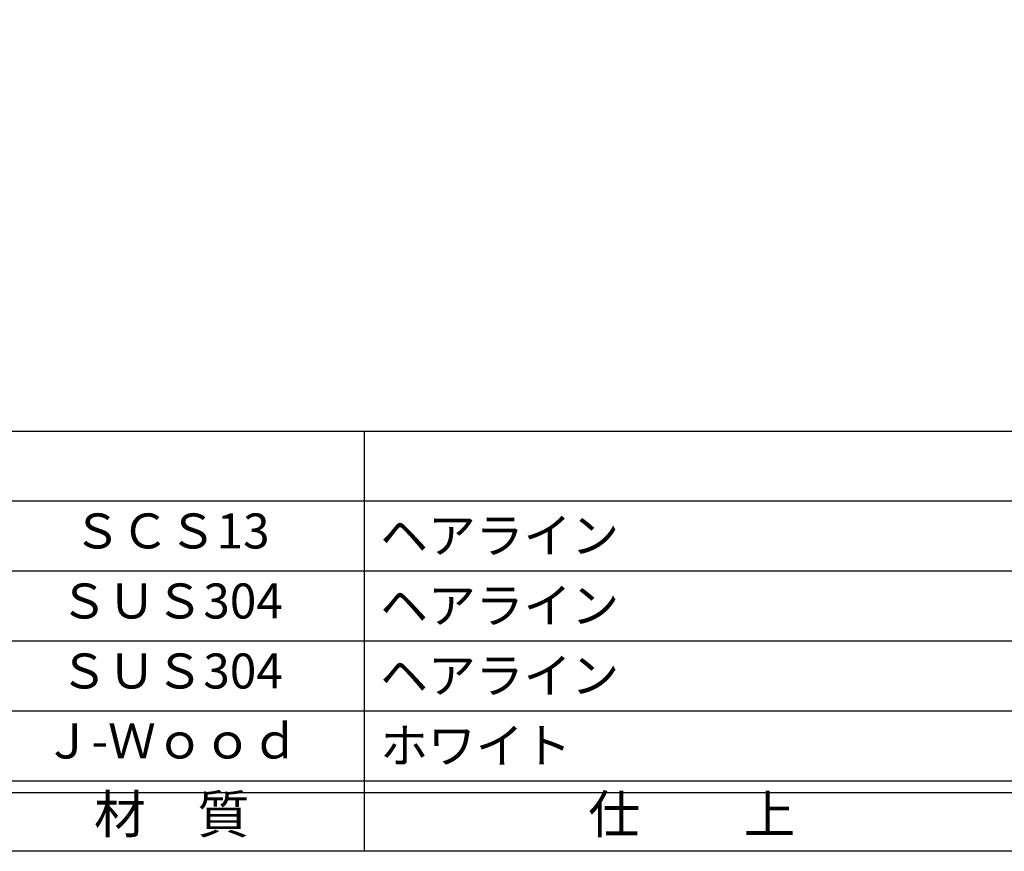
# Model space of a CAD drawing. Units: inches. Extents: x 8792 to 9599, y 584 to 1144.
# Drawn here: x 8877 to 8961, y 584 to 655 of the extents above; entities that cross this region are included whole.
import ezdxf
from ezdxf.enums import TextEntityAlignment as Align

# ---------------------------------------------------------------- set-up
doc = ezdxf.new("R2010")
doc.units = ezdxf.units.IN
doc.header["$MEASUREMENT"] = 0
for name, color, linetype in [('図枠', 7, 'Continuous'), ('図枠-文字', 4, 'Continuous'), ('図枠-細線', 251, 'Continuous'), ('図枠-部品名称', 253, 'Continuous')]:
    doc.layers.add(name, color=color, linetype=linetype)
doc.styles.add('STD', font='TXT.shx', dxfattribs={"bigfont": 'bigfont.shx'})

# ---------------------------------------------------------------- blocks, each defined once
blk = doc.blocks.new('A$C337F4ABC')
for p, q in [((84.356, 36.808), (84.356, 0.808)), ((198.986, 6.808), (-0.514, 6.808))]:
    blk.add_line(p, q)
at = {"layer": '図枠'}
blk.add_lwpolyline([(-0.514, 36.808), (198.986, 36.808), (198.986, 0.808), (-0.514, 0.808)], close=True, dxfattribs=at)
at = {"layer": '図枠-細線'}
for p, q in [((198.986, 30.808), (-0.514, 30.808)), ((198.986, 24.808), (-0.514, 24.808)), ((198.986, 18.808), (-0.514, 18.808)), ((198.986, 12.808), (-0.514, 12.808)), ((198.986, 5.808), (-0.514, 5.808))]:
    blk.add_line(p, q, dxfattribs=at)
at = {"layer": '図枠-文字', "style": 'STD'}
for s, p in [('材\u3000質', (67.847, 3.564)), ('仕\u3000\u3000上', (112.408, 3.564))]:
    blk.add_text(s, height=3.25, dxfattribs=at).set_placement(p, align=Align.MIDDLE)

msp = doc.modelspace()

# ---------------------------------------------------------------- linework, layer by layer
at = {"layer": '図枠'}
msp.add_lwpolyline([(8792.2244, 1143.6874), (9599.2244, 1143.6874), (9599.2244, 583.6874), (8792.2244, 583.6874)], close=True, dxfattribs=at)

# ---------------------------------------------------------------- block references
msp.add_blockref('A$C337F4ABC', (8821.7382, 582.879), dxfattribs=at)

# ---------------------------------------------------------------- texts
at = {"layer": '図枠-部品名称', "style": 'STD'}
for s, p in [('ＳＣＳ13', (8889.5678, 610.7546)), ('ＳＵＳ304', (8889.5678, 604.7546)), ('ＳＵＳ304', (8889.5678, 598.7546)), ('Ｊ-Ｗｏｏｄ', (8889.5678, 592.7546))]:
    msp.add_text(s, height=3, dxfattribs=at).set_placement(p, align=Align.MIDDLE)
for s, p in [('ヘアライン', (8907.4541, 610.7546)), ('ヘアライン', (8907.4541, 604.7546)), ('ヘアライン', (8907.4541, 598.7546)), ('ホワイト', (8907.4541, 592.7546))]:
    msp.add_text(s, height=3, dxfattribs=at).set_placement(p, align=Align.MIDDLE_LEFT)

doc.saveas('drawing.dxf')
